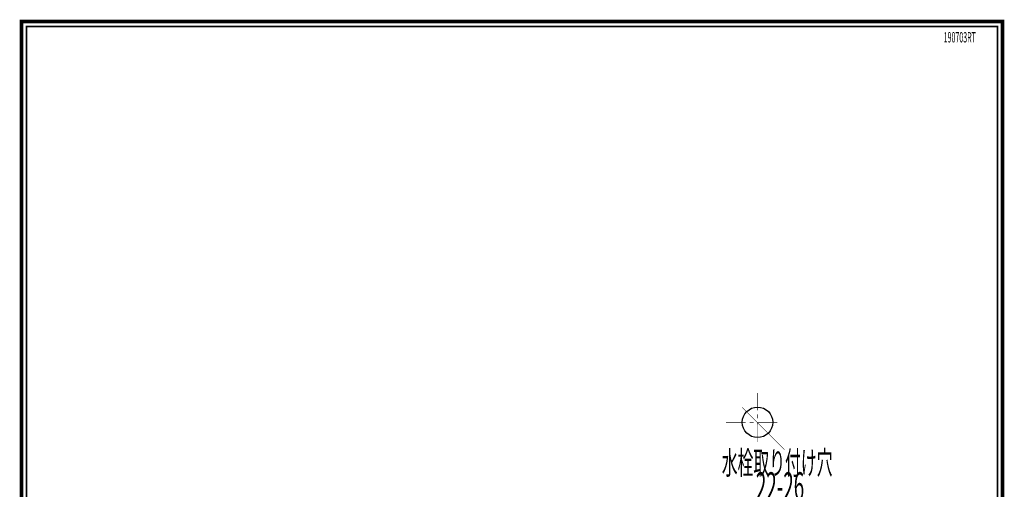
# Model space of a CAD drawing. Extents: x 33 to 231, y -260 to 23.
# Drawn here: x 33 to 231, y -71 to 23 of the extents above; entities that cross this region are included whole.
import ezdxf
from ezdxf.enums import TextEntityAlignment as Align

# ---------------------------------------------------------------- set-up
doc = ezdxf.new("R2010")
doc.units = 0
doc.layers.add('LAYER_1', color=7, linetype='CONTINUOUS')
doc.layers.add('LAYER_6', color=7, linetype='CONTINUOUS')
doc.styles.get("Standard").update_dxf_attribs({"font": 'TXT', "bigfont": 'BIGFONT'})

# ---------------------------------------------------------------- blocks, each defined once
blk = doc.blocks.new('AIGNBL01010024')
at = {"layer": 'LAYER_1', "const_width": 0.1058}
for points in [[(181.6267, -51.9262), (181.6122, -55.4444)], [(187.0176, -63.3405), (178.4992, -54.8212)], [(181.6102, -56.2278), (181.6061, -57.0474)], [(175.2602, -57.8422), (179.2166, -57.8359)], [(180, -57.8339), (180.8185, -57.8339)], [(181.604, -57.8318), (181.5895, -61.7871)], [(181.604, -57.8318), (185.5582, -57.8257)]]:
    blk.add_lwpolyline(points, dxfattribs=at)
at = {"layer": 'LAYER_1'}
blk.add_circle((181.604, -57.8318), 3.0613, dxfattribs=at)
at = {"layer": 'LAYER_1', "width": 0.5}
for s, height, p in [('水栓取り付け穴', 4.6571, (185.5302, -68.2811)), ('22-26', 5.542, (186.1116, -73.3962))]:
    blk.add_text(s, height=height, dxfattribs=at).set_placement(p, align=Align.CENTER)
blk = doc.blocks.new('AIGNBL06010002')
at = {"layer": 'LAYER_6', "const_width": 0.7056}
blk.add_lwpolyline([(33.7873, 22.6587), (230.7955, 22.6587), (230.7955, -259.334), (33.7873, -259.334)], close=True, dxfattribs=at)

msp = doc.modelspace()

# ---------------------------------------------------------------- linework, layer by layer
at = {"layer": 'LAYER_6', "const_width": 0.3528}
msp.add_lwpolyline([(34.7876, -258.3332), (229.7955, -258.3332), (229.7955, 21.6583), (34.7876, 21.6583), (34.7876, -258.3332)], dxfattribs=at)

# ---------------------------------------------------------------- block references
at = {"layer": 'LAYER_1'}
msp.add_blockref('AIGNBL01010024', (0, 0), dxfattribs=at)
at = {"layer": 'LAYER_6'}
msp.add_blockref('AIGNBL06010002', (0, 0), dxfattribs=at)

# ---------------------------------------------------------------- texts
at = {"layer": 'LAYER_6', "width": 0.5}
msp.add_text('190703RT', height=2.0732, dxfattribs=at).set_placement((218.9756, 18.4461))

doc.saveas('drawing.dxf')
